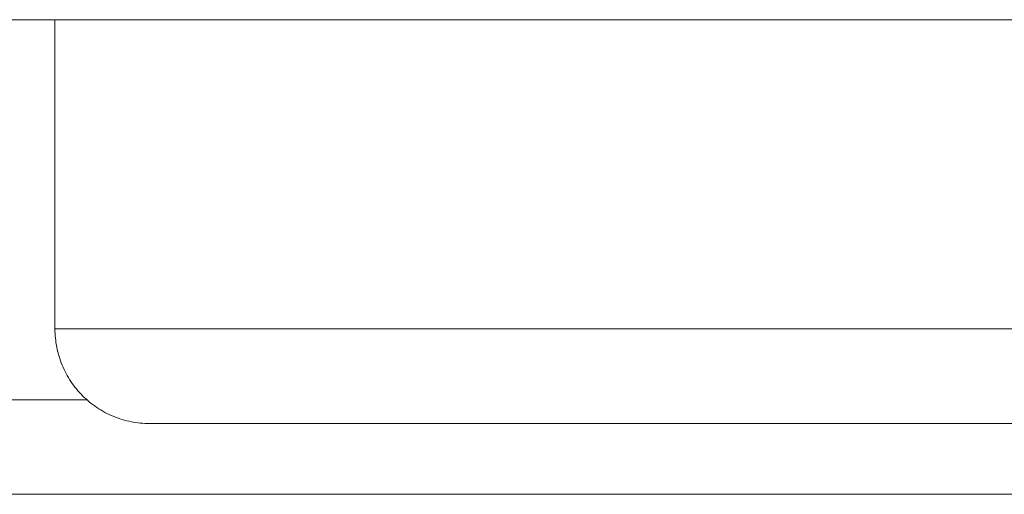
# Model space of a CAD drawing. Units: millimetres. Extents: x -90 to 90, y -137 to 130.
# Drawn here: x 1 to 2, y -26 to -25 of the extents above; entities that cross this region are included whole.
import ezdxf

# ---------------------------------------------------------------- set-up
doc = ezdxf.new("R2010")
doc.units = ezdxf.units.MM
doc.header["$LTSCALE"] = 5.08
doc.layers.add('一般', color=7, linetype='Continuous', lineweight=9)

msp = doc.modelspace()

# ---------------------------------------------------------------- linework, layer by layer
at = {"layer": '一般', "color": 7, "linetype": 'Continuous', "lineweight": 5}
for p, q in [((4.9311, -25), (-44.9311, -25)), ((1.2265, -25.3275), (1.2265, -25)), ((1.2265, -25.3299), (1.2265, -25.3275)), ((1.2265, -25.3275), (2.6283, -25.3275)), ((1.2266, -25.3324), (1.2265, -25.3299)), ((1.2268, -25.3348), (1.2266, -25.3324)), ((1.227, -25.3373), (1.2268, -25.3348)), ((1.2273, -25.3397), (1.227, -25.3373)), ((1.2276, -25.3421), (1.2273, -25.3397)), ((1.228, -25.3446), (1.2276, -25.3421)), ((1.2284, -25.347), (1.228, -25.3446)), ((1.2289, -25.3494), (1.2284, -25.347)), ((1.2295, -25.3518), (1.2289, -25.3494)), ((1.2301, -25.3542), (1.2295, -25.3518)), ((1.2308, -25.3565), (1.2301, -25.3542)), ((1.2316, -25.3589), (1.2308, -25.3565)), ((1.2324, -25.3612), (1.2316, -25.3589)), ((1.2332, -25.3635), (1.2324, -25.3612)), ((1.2341, -25.3658), (1.2332, -25.3635)), ((1.2351, -25.368), (1.2341, -25.3658)), ((1.2361, -25.3703), (1.2351, -25.368)), ((1.2372, -25.3725), (1.2361, -25.3703)), ((1.2383, -25.3747), (1.2372, -25.3725)), ((1.2395, -25.3768), (1.2383, -25.3747)), ((1.2407, -25.3789), (1.2395, -25.3768)), ((1.242, -25.381), (1.2407, -25.3789)), ((1.2434, -25.3831), (1.242, -25.381)), ((1.2448, -25.3851), (1.2434, -25.3831)), ((1.2462, -25.3871), (1.2448, -25.3851)), ((1.2477, -25.3891), (1.2462, -25.3871)), ((1.2492, -25.391), (1.2477, -25.3891)), ((1.2508, -25.3929), (1.2492, -25.391)), ((0.9261, -25.4025), (1.2603, -25.4025)), ((1.2524, -25.3947), (1.2508, -25.3929)), ((1.2541, -25.3965), (1.2524, -25.3947)), ((1.2558, -25.3983), (1.2541, -25.3965)), ((1.2576, -25.4), (1.2558, -25.3983)), ((1.2594, -25.4016), (1.2576, -25.4)), ((1.2612, -25.4033), (1.2594, -25.4016)), ((1.2631, -25.4049), (1.2612, -25.4033)), ((1.265, -25.4064), (1.2631, -25.4049)), ((1.267, -25.4079), (1.265, -25.4064)), ((1.269, -25.4093), (1.267, -25.4079)), ((1.271, -25.4107), (1.269, -25.4093)), ((1.2731, -25.412), (1.271, -25.4107)), ((1.2752, -25.4133), (1.2731, -25.412)), ((1.2773, -25.4146), (1.2752, -25.4133)), ((1.2794, -25.4158), (1.2773, -25.4146)), ((1.2816, -25.4169), (1.2794, -25.4158)), ((1.2838, -25.418), (1.2816, -25.4169)), ((1.2861, -25.419), (1.2838, -25.418)), ((1.2883, -25.42), (1.2861, -25.419)), ((1.2906, -25.4209), (1.2883, -25.42)), ((1.2929, -25.4217), (1.2906, -25.4209)), ((1.2952, -25.4225), (1.2929, -25.4217)), ((1.2976, -25.4233), (1.2952, -25.4225)), ((1.2999, -25.424), (1.2976, -25.4233)), ((1.3023, -25.4246), (1.2999, -25.424)), ((1.3047, -25.4251), (1.3023, -25.4246)), ((1.3071, -25.4257), (1.3047, -25.4251)), ((1.3095, -25.4261), (1.3071, -25.4257)), ((1.3119, -25.4265), (1.3095, -25.4261)), ((1.3144, -25.4268), (1.3119, -25.4265)), ((1.3168, -25.4271), (1.3144, -25.4268)), ((1.3193, -25.4273), (1.3168, -25.4271)), ((1.3217, -25.4275), (1.3193, -25.4273)), ((1.3242, -25.4275), (1.3217, -25.4275)), ((1.3266, -25.4276), (1.3242, -25.4275)), ((1.3266, -25.4276), (2.5281, -25.4276)), ((1.0263, -25.5026), (2.8285, -25.5026))]:
    msp.add_line(p, q, dxfattribs=at)

doc.saveas('drawing.dxf')
